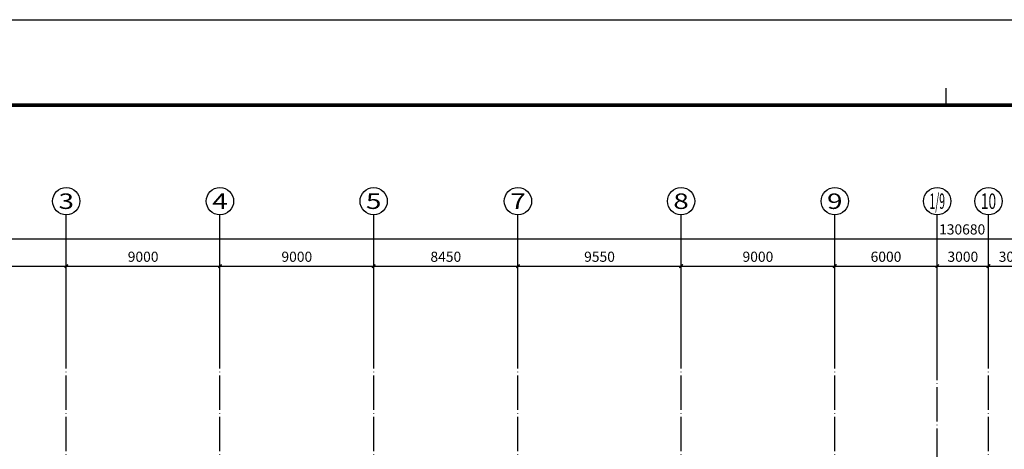
# Model space of a CAD drawing. Extents: x 244358 to 1580746, y -2279948 to -1888696.
# Drawn here: x 677874 to 735530, y -1913837 to -1888696 of the extents above; entities that cross this region are included whole.
import ezdxf
from ezdxf.enums import TextEntityAlignment as Align

# ---------------------------------------------------------------- set-up
doc = ezdxf.new("R2010")
doc.units = 0
doc.header["$LTSCALE"] = 1000
doc.header["$MEASUREMENT"] = 0
doc.linetypes.add('DOTE', pattern=[2.42, 2, -0.2, 0.02, -0.2])
doc.layers.get('0').update_dxf_attribs({"color": 8})
doc.layers.get('Defpoints').update_dxf_attribs({"color": 8})
for name, color, linetype in [('AXIS', 8, 'Continuous'), ('AXIS_TEXT', 8, 'Continuous'), ('DOTE', 8, 'DOTE'), ('图框', 7, 'Continuous')]:
    doc.layers.add(name, color=color, linetype=linetype)
doc.styles.add('_TCH_AXIS', font='COMPLEX', dxfattribs={"bigfont": 'GBCBIG'})
doc.styles.add('_TCH_DIM_T3', font='SIMPLEX', dxfattribs={"width": 0.705882, "bigfont": 'GBCBIG'})
doc.styles.add('COMPLEX', font='COMPLEX')
doc.dimstyles.new('_TCH_ARCH&&200', dxfattribs={"dimtxt": 595, "dimasz": 200, "dimexe": 500, "dimexo": 600, "dimgap": 252.5, "dimtad": 1, "dimdec": 0, "dimzin": 0, "dimdsep": 46, "dimtxsty": '_TCH_DIM_T3', "dimblk": 'ARCHTICK', "dimcen": 0.09, "dimclrt": 256, "dimazin": 2, "dimtfac": 1, "dimtdec": 0, "dimtix": 1, "dimtmove": 2, "dimatfit": 3, "dimfxl": 0, "dimtolj": 1, "dimtzin": 0, "dimarcsym": 0})

# ---------------------------------------------------------------- blocks, each defined once
blk = doc.blocks.new('cjA0')
at = {"layer": '图框'}
for p, q in [((651464, -1623420), (651464, -1539320)), ((653964, -1622420), (653964, -1540320))]:
    blk.add_line(p, q, dxfattribs=at)
at = {"layer": '图框', "const_width": 100}
blk.add_lwpolyline([(653964, -1540320), (769364, -1540320), (769364, -1622420), (653964, -1622420)], close=True, dxfattribs=at)
at = {"layer": '图框', "const_width": 35}
blk.add_lwpolyline([(653964, -1581370), (653464, -1581370)], dxfattribs=at)
blk = doc.blocks.new('_ArchTick')
at = {"color": 0, "linetype": 'ByBlock', "const_width": 0.4}
blk.add_lwpolyline([(-0.5, -0.5), (0.5, 0.5)], dxfattribs=at)
blk = doc.blocks.new('*D60')
at = {"layer": 'AXIS', "color": 0, "lineweight": -2, "transparency": 16777216}
for p, q in [((670852, -1907518), (670852, -1902618)), ((680602, -1907518), (680602, -1902618)), ((670852, -1903118), (680602, -1903118))]:
    blk.add_line(p, q, dxfattribs=at)
at = {"layer": 'Defpoints', "color": 0, "transparency": 16777216}
for p in [(680602, -1903118), (670852, -1908118), (680602, -1908118)]:
    blk.add_point(p, dxfattribs=at)
at = {"layer": 'AXIS', "color": 0, "lineweight": -2, "transparency": 16777216, "xscale": 200, "yscale": 200, "zscale": 200, "rotation": 180}
blk.add_blockref('_ArchTick', (670852, -1903118), dxfattribs=at)
at = {"layer": 'AXIS', "color": 0, "lineweight": -2, "transparency": 16777216, "xscale": 200, "yscale": 200, "zscale": 200}
blk.add_blockref('_ArchTick', (680602, -1903118), dxfattribs=at)
at = {"layer": 'AXIS', "transparency": 16777216, "insert": (675727, -1902568), "char_height": 595, "attachment_point": 5, "style": '_TCH_DIM_T3'}
blk.add_mtext('\\A1;9750', dxfattribs=at)
blk = doc.blocks.new('*D59')
at = {"layer": 'AXIS', "color": 0, "lineweight": -2, "transparency": 16777216}
for p, q in [((680602, -1907518), (680602, -1902618)), ((689602, -1907518), (689602, -1902618)), ((680602, -1903118), (689602, -1903118))]:
    blk.add_line(p, q, dxfattribs=at)
at = {"layer": 'Defpoints', "color": 0, "transparency": 16777216}
for p in [(689602, -1903118), (680602, -1908118), (689602, -1908118)]:
    blk.add_point(p, dxfattribs=at)
at = {"layer": 'AXIS', "color": 0, "lineweight": -2, "transparency": 16777216, "xscale": 200, "yscale": 200, "zscale": 200, "rotation": 180}
blk.add_blockref('_ArchTick', (680602, -1903118), dxfattribs=at)
at = {"layer": 'AXIS', "color": 0, "lineweight": -2, "transparency": 16777216, "xscale": 200, "yscale": 200, "zscale": 200}
blk.add_blockref('_ArchTick', (689602, -1903118), dxfattribs=at)
at = {"layer": 'AXIS', "transparency": 16777216, "insert": (685102, -1902568), "char_height": 595, "attachment_point": 5, "style": '_TCH_DIM_T3'}
blk.add_mtext('\\A1;9000', dxfattribs=at)
blk = doc.blocks.new('*D58')
at = {"layer": 'AXIS', "color": 0, "lineweight": -2, "transparency": 16777216}
for p, q in [((689602, -1907518), (689602, -1902618)), ((698602, -1907518), (698602, -1902618)), ((689602, -1903118), (698602, -1903118))]:
    blk.add_line(p, q, dxfattribs=at)
at = {"layer": 'Defpoints', "color": 0, "transparency": 16777216}
for p in [(698602, -1903118), (689602, -1908118), (698602, -1908118)]:
    blk.add_point(p, dxfattribs=at)
at = {"layer": 'AXIS', "color": 0, "lineweight": -2, "transparency": 16777216, "xscale": 200, "yscale": 200, "zscale": 200, "rotation": 180}
blk.add_blockref('_ArchTick', (689602, -1903118), dxfattribs=at)
at = {"layer": 'AXIS', "color": 0, "lineweight": -2, "transparency": 16777216, "xscale": 200, "yscale": 200, "zscale": 200}
blk.add_blockref('_ArchTick', (698602, -1903118), dxfattribs=at)
at = {"layer": 'AXIS', "transparency": 16777216, "insert": (694102, -1902568), "char_height": 595, "attachment_point": 5, "style": '_TCH_DIM_T3'}
blk.add_mtext('\\A1;9000', dxfattribs=at)
blk = doc.blocks.new('*D57')
at = {"layer": 'AXIS', "color": 0, "lineweight": -2, "transparency": 16777216}
for p, q in [((698602, -1907518), (698602, -1902618)), ((707052, -1907518), (707052, -1902618)), ((698602, -1903118), (707052, -1903118))]:
    blk.add_line(p, q, dxfattribs=at)
at = {"layer": 'Defpoints', "color": 0, "transparency": 16777216}
for p in [(707052, -1903118), (698602, -1908118), (707052, -1908118)]:
    blk.add_point(p, dxfattribs=at)
at = {"layer": 'AXIS', "color": 0, "lineweight": -2, "transparency": 16777216, "xscale": 200, "yscale": 200, "zscale": 200, "rotation": 180}
blk.add_blockref('_ArchTick', (698602, -1903118), dxfattribs=at)
at = {"layer": 'AXIS', "color": 0, "lineweight": -2, "transparency": 16777216, "xscale": 200, "yscale": 200, "zscale": 200}
blk.add_blockref('_ArchTick', (707052, -1903118), dxfattribs=at)
at = {"layer": 'AXIS', "transparency": 16777216, "insert": (702827, -1902568), "char_height": 595, "attachment_point": 5, "style": '_TCH_DIM_T3'}
blk.add_mtext('\\A1;8450', dxfattribs=at)
blk = doc.blocks.new('*D56')
at = {"layer": 'AXIS', "color": 0, "lineweight": -2, "transparency": 16777216}
for p, q in [((707052, -1907518), (707052, -1902618)), ((716602, -1907518), (716602, -1902618)), ((707052, -1903118), (716602, -1903118))]:
    blk.add_line(p, q, dxfattribs=at)
at = {"layer": 'Defpoints', "color": 0, "transparency": 16777216}
for p in [(716602, -1903118), (707052, -1908118), (716602, -1908118)]:
    blk.add_point(p, dxfattribs=at)
at = {"layer": 'AXIS', "color": 0, "lineweight": -2, "transparency": 16777216, "xscale": 200, "yscale": 200, "zscale": 200, "rotation": 180}
blk.add_blockref('_ArchTick', (707052, -1903118), dxfattribs=at)
at = {"layer": 'AXIS', "color": 0, "lineweight": -2, "transparency": 16777216, "xscale": 200, "yscale": 200, "zscale": 200}
blk.add_blockref('_ArchTick', (716602, -1903118), dxfattribs=at)
at = {"layer": 'AXIS', "transparency": 16777216, "insert": (711827, -1902568), "char_height": 595, "attachment_point": 5, "style": '_TCH_DIM_T3'}
blk.add_mtext('\\A1;9550', dxfattribs=at)
blk = doc.blocks.new('*D55')
at = {"layer": 'AXIS', "color": 0, "lineweight": -2, "transparency": 16777216}
for p, q in [((716602, -1907518), (716602, -1902618)), ((725602, -1907518), (725602, -1902618)), ((716602, -1903118), (725602, -1903118))]:
    blk.add_line(p, q, dxfattribs=at)
at = {"layer": 'Defpoints', "color": 0, "transparency": 16777216}
for p in [(725602, -1903118), (716602, -1908118), (725602, -1908118)]:
    blk.add_point(p, dxfattribs=at)
at = {"layer": 'AXIS', "color": 0, "lineweight": -2, "transparency": 16777216, "xscale": 200, "yscale": 200, "zscale": 200, "rotation": 180}
blk.add_blockref('_ArchTick', (716602, -1903118), dxfattribs=at)
at = {"layer": 'AXIS', "color": 0, "lineweight": -2, "transparency": 16777216, "xscale": 200, "yscale": 200, "zscale": 200}
blk.add_blockref('_ArchTick', (725602, -1903118), dxfattribs=at)
at = {"layer": 'AXIS', "transparency": 16777216, "insert": (721102, -1902568), "char_height": 595, "attachment_point": 5, "style": '_TCH_DIM_T3'}
blk.add_mtext('\\A1;9000', dxfattribs=at)
blk = doc.blocks.new('*D54')
at = {"layer": 'AXIS', "color": 0, "lineweight": -2, "transparency": 16777216}
for p, q in [((725602, -1907518), (725602, -1902618)), ((731602, -1907518), (731602, -1902618)), ((725602, -1903118), (731602, -1903118))]:
    blk.add_line(p, q, dxfattribs=at)
at = {"layer": 'Defpoints', "color": 0, "transparency": 16777216}
for p in [(731602, -1903118), (725602, -1908118), (731602, -1908118)]:
    blk.add_point(p, dxfattribs=at)
at = {"layer": 'AXIS', "color": 0, "lineweight": -2, "transparency": 16777216, "xscale": 200, "yscale": 200, "zscale": 200, "rotation": 180}
blk.add_blockref('_ArchTick', (725602, -1903118), dxfattribs=at)
at = {"layer": 'AXIS', "color": 0, "lineweight": -2, "transparency": 16777216, "xscale": 200, "yscale": 200, "zscale": 200}
blk.add_blockref('_ArchTick', (731602, -1903118), dxfattribs=at)
at = {"layer": 'AXIS', "transparency": 16777216, "insert": (728602, -1902568), "char_height": 595, "attachment_point": 5, "style": '_TCH_DIM_T3'}
blk.add_mtext('\\A1;6000', dxfattribs=at)
blk = doc.blocks.new('*D53')
at = {"layer": 'AXIS', "color": 0, "lineweight": -2, "transparency": 16777216}
for p, q in [((731602, -1907518), (731602, -1902618)), ((734602, -1907518), (734602, -1902618)), ((731602, -1903118), (734602, -1903118))]:
    blk.add_line(p, q, dxfattribs=at)
at = {"layer": 'Defpoints', "color": 0, "transparency": 16777216}
for p in [(734602, -1903118), (731602, -1908118), (734602, -1908118)]:
    blk.add_point(p, dxfattribs=at)
at = {"layer": 'AXIS', "color": 0, "lineweight": -2, "transparency": 16777216, "xscale": 200, "yscale": 200, "zscale": 200, "rotation": 180}
blk.add_blockref('_ArchTick', (731602, -1903118), dxfattribs=at)
at = {"layer": 'AXIS', "color": 0, "lineweight": -2, "transparency": 16777216, "xscale": 200, "yscale": 200, "zscale": 200}
blk.add_blockref('_ArchTick', (734602, -1903118), dxfattribs=at)
at = {"layer": 'AXIS', "transparency": 16777216, "insert": (733102, -1902568), "char_height": 595, "attachment_point": 5, "style": '_TCH_DIM_T3'}
blk.add_mtext('\\A1;3000', dxfattribs=at)
blk = doc.blocks.new('*D52')
at = {"layer": 'AXIS', "color": 0, "lineweight": -2, "transparency": 16777216}
for p, q in [((734602, -1907518), (734602, -1902618)), ((737602, -1907518), (737602, -1902618)), ((734602, -1903118), (737602, -1903118))]:
    blk.add_line(p, q, dxfattribs=at)
at = {"layer": 'Defpoints', "color": 0, "transparency": 16777216}
for p in [(737602, -1903118), (734602, -1908118), (737602, -1908118)]:
    blk.add_point(p, dxfattribs=at)
at = {"layer": 'AXIS', "color": 0, "lineweight": -2, "transparency": 16777216, "xscale": 200, "yscale": 200, "zscale": 200, "rotation": 180}
blk.add_blockref('_ArchTick', (734602, -1903118), dxfattribs=at)
at = {"layer": 'AXIS', "color": 0, "lineweight": -2, "transparency": 16777216, "xscale": 200, "yscale": 200, "zscale": 200}
blk.add_blockref('_ArchTick', (737602, -1903118), dxfattribs=at)
at = {"layer": 'AXIS', "transparency": 16777216, "insert": (736102, -1902568), "char_height": 595, "attachment_point": 5, "style": '_TCH_DIM_T3'}
blk.add_mtext('\\A1;3000', dxfattribs=at)
blk = doc.blocks.new('*D42')
at = {"layer": 'AXIS', "color": 0, "lineweight": -2, "transparency": 16777216}
for p, q in [((667722, -1907518), (667722, -1901018)), ((798402, -1907518), (798402, -1901018)), ((667722, -1901518), (798402, -1901518))]:
    blk.add_line(p, q, dxfattribs=at)
at = {"layer": 'Defpoints', "color": 0, "transparency": 16777216}
for p in [(798402, -1901518), (667722, -1908118), (798402, -1908118)]:
    blk.add_point(p, dxfattribs=at)
at = {"layer": 'AXIS', "color": 0, "lineweight": -2, "transparency": 16777216, "xscale": 200, "yscale": 200, "zscale": 200, "rotation": 180}
blk.add_blockref('_ArchTick', (667722, -1901518), dxfattribs=at)
at = {"layer": 'AXIS', "color": 0, "lineweight": -2, "transparency": 16777216, "xscale": 200, "yscale": 200, "zscale": 200}
blk.add_blockref('_ArchTick', (798402, -1901518), dxfattribs=at)
at = {"layer": 'AXIS', "transparency": 16777216, "insert": (733062, -1900968), "char_height": 595, "attachment_point": 5, "style": '_TCH_DIM_T3'}
blk.add_mtext('\\A1;130680', dxfattribs=at)
blk = doc.blocks.new('_AXISO')
blk.add_circle((0, 0), 0.5)
at = {"layer": 'AXIS_TEXT', "style": 'COMPLEX', "width": 1.041667}
blk.add_attdef('A', text='', height=0.56, dxfattribs=at).set_placement((-0.25, -0.28), (0.25, -0.28), align=Align.FIT)

msp = doc.modelspace()

# ---------------------------------------------------------------- linework, layer by layer
at = {"layer": 'AXIS'}
for p, q in [((680601.8, -1908117.9), (680601.8, -1900117.9)), ((689601.8, -1908117.9), (689601.8, -1900117.9)), ((698601.8, -1908117.9), (698601.8, -1900117.9)), ((707051.8, -1908117.9), (707051.8, -1900117.9)), ((716601.8, -1908117.9), (716601.8, -1900117.9)), ((725601.8, -1908117.9), (725601.8, -1900117.9)), ((731601.8, -1908117.9), (731601.8, -1900117.9)), ((734601.8, -1908117.9), (734601.8, -1900117.9))]:
    msp.add_line(p, q, dxfattribs=at)
at = {"layer": 'DOTE'}
for p, q in [((680601.8, -2080924.3), (680601.8, -1908117.9)), ((689601.8, -2080924.3), (689601.8, -1908117.9)), ((698601.8, -2080924.3), (698601.8, -1908117.9)), ((707051.8, -2080924.3), (707051.8, -1908117.9)), ((716601.8, -2080924.3), (716601.8, -1908117.9)), ((725601.8, -2080924.3), (725601.8, -1908117.9)), ((731601.8, -1975124.3), (731601.8, -1908117.9)), ((734601.8, -2080924.3), (734601.8, -1908117.9))]:
    msp.add_line(p, q, dxfattribs=at)

# ---------------------------------------------------------------- block references
at = {"layer": 'AXIS'}
ref = msp.add_blockref('_AXISO', (680601.8, -1899317.9), dxfattribs=dict(at, xscale=1600, yscale=1600, zscale=1600))
ref.add_attrib('A', '3', dxfattribs={"layer": 'AXIS_TEXT', "height": 905.1, "style": '_TCH_AXIS', "width": 1.5}).set_placement((680149.2, -1899770.5), (681054.3, -1899770.5), align=Align.FIT)
ref = msp.add_blockref('_AXISO', (689601.8, -1899317.9), dxfattribs=dict(at, xscale=1600, yscale=1600, zscale=1600))
ref.add_attrib('A', '4', dxfattribs={"layer": 'AXIS_TEXT', "height": 905.1, "style": '_TCH_AXIS', "width": 1.3125}).set_placement((689149.2, -1899770.5), (690054.3, -1899770.5), align=Align.FIT)
ref = msp.add_blockref('_AXISO', (698601.8, -1899317.9), dxfattribs=dict(at, xscale=1600, yscale=1600, zscale=1600))
ref.add_attrib('A', '5', dxfattribs={"layer": 'AXIS_TEXT', "height": 905.1, "style": '_TCH_AXIS', "width": 1.5}).set_placement((698149.2, -1899770.5), (699054.3, -1899770.5), align=Align.FIT)
ref = msp.add_blockref('_AXISO', (707051.8, -1899317.9), dxfattribs=dict(at, xscale=1600, yscale=1600, zscale=1600))
ref.add_attrib('A', '7', dxfattribs={"layer": 'AXIS_TEXT', "height": 905.1, "style": '_TCH_AXIS', "width": 1.5}).set_placement((706599.2, -1899770.5), (707504.3, -1899770.5), align=Align.FIT)
ref = msp.add_blockref('_AXISO', (716601.8, -1899317.9), dxfattribs=dict(at, xscale=1600, yscale=1600, zscale=1600))
ref.add_attrib('A', '8', dxfattribs={"layer": 'AXIS_TEXT', "height": 905.1, "style": '_TCH_AXIS', "width": 1.5}).set_placement((716149.2, -1899770.5), (717054.3, -1899770.5), align=Align.FIT)
ref = msp.add_blockref('_AXISO', (725601.8, -1899317.9), dxfattribs=dict(at, xscale=1600, yscale=1600, zscale=1600))
ref.add_attrib('A', '9', dxfattribs={"layer": 'AXIS_TEXT', "height": 905.1, "style": '_TCH_AXIS', "width": 1.5}).set_placement((725149.2, -1899770.5), (726054.3, -1899770.5), align=Align.FIT)
ref = msp.add_blockref('_AXISO', (731601.8, -1899317.9), dxfattribs=dict(at, xscale=1600, yscale=1600, zscale=1600))
ref.add_attrib('A', '1/9', dxfattribs={"layer": 'AXIS_TEXT', "height": 905.1, "style": '_TCH_AXIS', "width": 0.411765}).set_placement((731149.2, -1899770.5), (732054.3, -1899770.5), align=Align.FIT)
ref = msp.add_blockref('_AXISO', (734601.8, -1899317.9), dxfattribs=dict(at, xscale=1600, yscale=1600, zscale=1600))
ref.add_attrib('A', '10', dxfattribs={"layer": 'AXIS_TEXT', "height": 905.1, "style": '_TCH_AXIS', "width": 0.724138}).set_placement((734149.2, -1899770.5), (735054.3, -1899770.5), align=Align.FIT)
at = {"layer": '图框', "xscale": 2, "yscale": 2, "zscale": 2, "rotation": 270}
msp.add_blockref('cjA0', (3894858.7, -585768.7), dxfattribs=at)

# ---------------------------------------------------------------- dimensions: what is measured, and where the dimension line sits
at = {"layer": 'AXIS'}
for p1, p2, distance, picture, middle in [((667721.8, -1908117.9), (798401.8, -1908117.9), 6600, '*D42', (733061.8, -1900967.9)), ((670851.8, -1908117.9), (680601.8, -1908117.9), 5000, '*D60', (675726.8, -1902567.9)), ((680601.8, -1908117.9), (689601.8, -1908117.9), 5000, '*D59', (685101.8, -1902567.9)), ((689601.8, -1908117.9), (698601.8, -1908117.9), 5000, '*D58', (694101.8, -1902567.9)), ((698601.8, -1908117.9), (707051.8, -1908117.9), 5000, '*D57', (702826.8, -1902567.9)), ((707051.8, -1908117.9), (716601.8, -1908117.9), 5000, '*D56', (711826.8, -1902567.9)), ((716601.8, -1908117.9), (725601.8, -1908117.9), 5000, '*D55', (721101.8, -1902567.9)), ((725601.8, -1908117.9), (731601.8, -1908117.9), 5000, '*D54', (728601.8, -1902567.9)), ((731601.8, -1908117.9), (734601.8, -1908117.9), 5000, '*D53', (733101.8, -1902567.9)), ((734601.8, -1908117.9), (737601.8, -1908117.9), 5000, '*D52', (736101.8, -1902567.9))]:
    dim = msp.add_aligned_dim(p1=p1, p2=p2, distance=distance, dimstyle='_TCH_ARCH&&200', dxfattribs=at)
    dim.commit()
    dim.dimension.update_dxf_attribs({"geometry": picture, "text_midpoint": middle})

doc.saveas('drawing.dxf')
